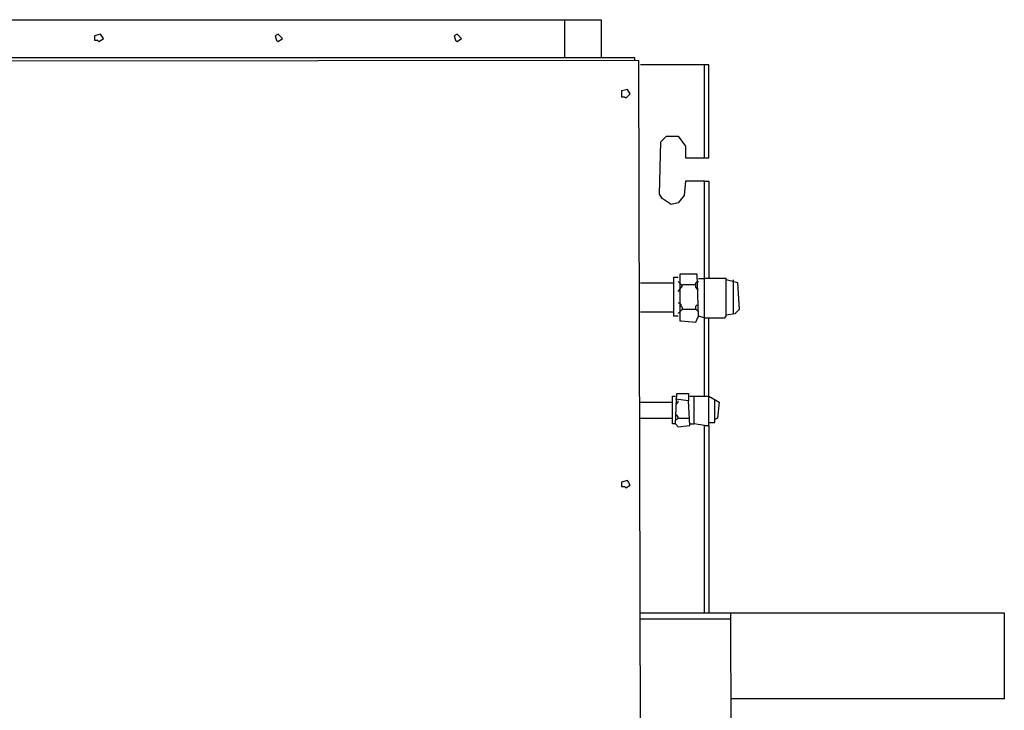
# Model space of a CAD drawing. Extents: x 1.42 to 3.19, y 1.48 to 2.68.
# Drawn here: x 2.16 to 3.19, y 1.96 to 2.68 of the extents above; entities that cross this region are included whole.
import ezdxf

# ---------------------------------------------------------------- set-up
doc = ezdxf.new("R2010")
doc.units = 0
doc.header["$MEASUREMENT"] = 0

msp = doc.modelspace()

# ---------------------------------------------------------------- linework, layer by layer
for p, q in [((1.535552, 2.676248), (2.76702, 2.676248)), ((2.729198, 2.636914), (2.729198, 2.676248)), ((2.76702, 2.676248), (2.76702, 2.636914)), ((2.246596, 2.66112), (2.240545, 2.659607)), ((2.249622, 2.656581), (2.246596, 2.66112)), ((2.431165, 2.66112), (2.428139, 2.659607)), ((2.435703, 2.656581), (2.431165, 2.66112)), ((2.617247, 2.66112), (2.614221, 2.659607)), ((2.621785, 2.656581), (2.617247, 2.66112)), ((2.240545, 2.659607), (2.240545, 2.655068)), ((2.240545, 2.655068), (2.24357, 2.655068)), ((2.24357, 2.655068), (2.245083, 2.653555)), ((2.245083, 2.653555), (2.249622, 2.656581)), ((2.428139, 2.659607), (2.429652, 2.655068)), ((2.429652, 2.655068), (2.431165, 2.653555)), ((2.431165, 2.653555), (2.435703, 2.656581)), ((2.614221, 2.659607), (2.615734, 2.655068)), ((2.615734, 2.655068), (2.617247, 2.653555)), ((2.617247, 2.653555), (2.621785, 2.656581)), ((2.806354, 2.633888), (1.494705, 2.632375)), ((1.500756, 2.636914), (2.801815, 2.636914)), ((2.801815, 2.636914), (2.801815, 2.633888)), ((2.807867, 1.898638), (2.806354, 2.633888)), ((2.878971, 2.629349), (2.807867, 2.629349)), ((2.874433, 2.532526), (2.874433, 2.629349)), ((2.878971, 2.532526), (2.878971, 2.629349)), ((2.794251, 2.603631), (2.7882, 2.602118)), ((2.7882, 2.602118), (2.7882, 2.596067)), ((2.797277, 2.599092), (2.794251, 2.603631)), ((2.7882, 2.596067), (2.791225, 2.596067)), ((2.791225, 2.596067), (2.792738, 2.594554)), ((2.792738, 2.594554), (2.797277, 2.599092)), ((2.827534, 2.494705), (2.829047, 2.549168)), ((2.829047, 2.549168), (2.835098, 2.555219)), ((2.835098, 2.555219), (2.847201, 2.555219)), ((2.847201, 2.555219), (2.854766, 2.544629)), ((2.854766, 2.544629), (2.854766, 2.532526)), ((2.854766, 2.532526), (2.878971, 2.532526)), ((2.854766, 2.508321), (2.853253, 2.493192)), ((2.874433, 2.508321), (2.854766, 2.508321)), ((2.874433, 2.284418), (2.874433, 2.508321)), ((2.874433, 2.508321), (2.878971, 2.508321)), ((2.878971, 2.508321), (2.878971, 2.406959)), ((2.83056, 2.490166), (2.827534, 2.494705)), ((2.839637, 2.484115), (2.83056, 2.490166)), ((2.853253, 2.493192), (2.847201, 2.485628)), ((2.847201, 2.485628), (2.839637, 2.484115)), ((2.842663, 2.367625), (2.842663, 2.408472)), ((2.842663, 2.408472), (2.847201, 2.408472)), ((2.866868, 2.411498), (2.848714, 2.411498)), ((2.848714, 2.411498), (2.848714, 2.363086)), ((2.868381, 2.367625), (2.866868, 2.411498)), ((2.868381, 2.406959), (2.874433, 2.406959)), ((2.878971, 2.406959), (2.874433, 2.406959)), ((2.897126, 2.406959), (2.878971, 2.406959)), ((2.897126, 2.367625), (2.897126, 2.406959)), ((2.909228, 2.402421), (2.897126, 2.405446)), ((2.90469, 2.403933), (2.90469, 2.405446)), ((2.807867, 2.402421), (2.842663, 2.402421)), ((2.85174, 2.399395), (2.847201, 2.403933)), ((2.847201, 2.393343), (2.85174, 2.399395)), ((2.85174, 2.400908), (2.865356, 2.400908)), ((2.865356, 2.402421), (2.866868, 2.403933)), ((2.865356, 2.397882), (2.865356, 2.402421)), ((2.866868, 2.396369), (2.865356, 2.397882)), ((2.866868, 2.403933), (2.868381, 2.403933)), ((2.866868, 2.396369), (2.868381, 2.396369)), ((2.90469, 2.370651), (2.90469, 2.403933)), ((2.910741, 2.375189), (2.909228, 2.402421)), ((2.848714, 2.381241), (2.847201, 2.381241)), ((2.847201, 2.370651), (2.85174, 2.375189)), ((2.850227, 2.379728), (2.848714, 2.381241)), ((2.850227, 2.378215), (2.850227, 2.379728)), ((2.85174, 2.376702), (2.850227, 2.378215)), ((2.85174, 2.375189), (2.85174, 2.376702)), ((2.85174, 2.375189), (2.865356, 2.375189)), ((2.865356, 2.378215), (2.866868, 2.379728)), ((2.865356, 2.375189), (2.865356, 2.378215)), ((2.865356, 2.375189), (2.868381, 2.372163)), ((2.906203, 2.370651), (2.910741, 2.375189)), ((2.807867, 2.372163), (2.842663, 2.372163)), ((2.847201, 2.367625), (2.842663, 2.367625)), ((2.865356, 2.361573), (2.868381, 2.367625)), ((2.874433, 2.366112), (2.868381, 2.367625)), ((2.874433, 2.366112), (2.878971, 2.366112)), ((2.878971, 2.284418), (2.878971, 2.366112)), ((2.878971, 2.366112), (2.895613, 2.366112)), ((2.895613, 2.366112), (2.897126, 2.367625)), ((2.897126, 2.369138), (2.906203, 2.370651)), ((2.848714, 2.363086), (2.850227, 2.363086)), ((2.850227, 2.363086), (2.865356, 2.361573)), ((2.84115, 2.255673), (2.84115, 2.284418)), ((2.84115, 2.284418), (2.844175, 2.284418)), ((2.844175, 2.255673), (2.845688, 2.287443)), ((2.845688, 2.287443), (2.857791, 2.287443)), ((2.857791, 2.287443), (2.857791, 2.279879)), ((2.859304, 2.284418), (2.863843, 2.284418)), ((2.863843, 2.255673), (2.863843, 2.284418)), ((2.863843, 2.284418), (2.878971, 2.284418)), ((2.878971, 2.25416), (2.878971, 2.284418)), ((2.878971, 2.284418), (2.889561, 2.278366)), ((2.807867, 2.278366), (2.84115, 2.278366)), ((2.857791, 2.279879), (2.844175, 2.281392)), ((2.844175, 2.276853), (2.845688, 2.276853)), ((2.845688, 2.276853), (2.847201, 2.278366)), ((2.847201, 2.278366), (2.847201, 2.279879)), ((2.859304, 2.25416), (2.857791, 2.279879)), ((2.885023, 2.260212), (2.885023, 2.281392)), ((2.889561, 2.278366), (2.888048, 2.261725)), ((2.845688, 2.26475), (2.844175, 2.26475)), ((2.847201, 2.263238), (2.845688, 2.26475)), ((2.847201, 2.261725), (2.847201, 2.263238)), ((2.807867, 2.261725), (2.84115, 2.261725)), ((2.844175, 2.255673), (2.84115, 2.255673)), ((2.844175, 2.260212), (2.845688, 2.260212)), ((2.844175, 2.255673), (2.847201, 2.252648)), ((2.845688, 2.260212), (2.847201, 2.261725)), ((2.847201, 2.261725), (2.857791, 2.261725)), ((2.847201, 2.252648), (2.859304, 2.25416)), ((2.859304, 2.255673), (2.863843, 2.255673)), ((2.874433, 2.25416), (2.863843, 2.255673)), ((2.874433, 2.059002), (2.874433, 2.25416)), ((2.874433, 2.25416), (2.878971, 2.25416)), ((2.878971, 2.257186), (2.885023, 2.257186)), ((2.878971, 2.25416), (2.878971, 2.059002)), ((2.888048, 2.261725), (2.885023, 2.260212)), ((2.885023, 2.257186), (2.885023, 2.260212)), ((2.794251, 2.196672), (2.7882, 2.195159)), ((2.7882, 2.195159), (2.7882, 2.19062)), ((2.7882, 2.19062), (2.791225, 2.19062)), ((2.791225, 2.19062), (2.792738, 2.189107)), ((2.792738, 2.189107), (2.797277, 2.192133)), ((2.797277, 2.192133), (2.794251, 2.196672)), ((2.807867, 2.059002), (2.901664, 2.059002)), ((2.903177, 1.754917), (2.901664, 2.059002)), ((2.901664, 2.059002), (3.186082, 2.059002)), ((3.186082, 2.059002), (3.186082, 1.969743)), ((2.807867, 2.05295), (2.901664, 2.05295)), ((3.186082, 1.969743), (2.901664, 1.969743))]:
    msp.add_line(p, q)

doc.saveas('drawing.dxf')
